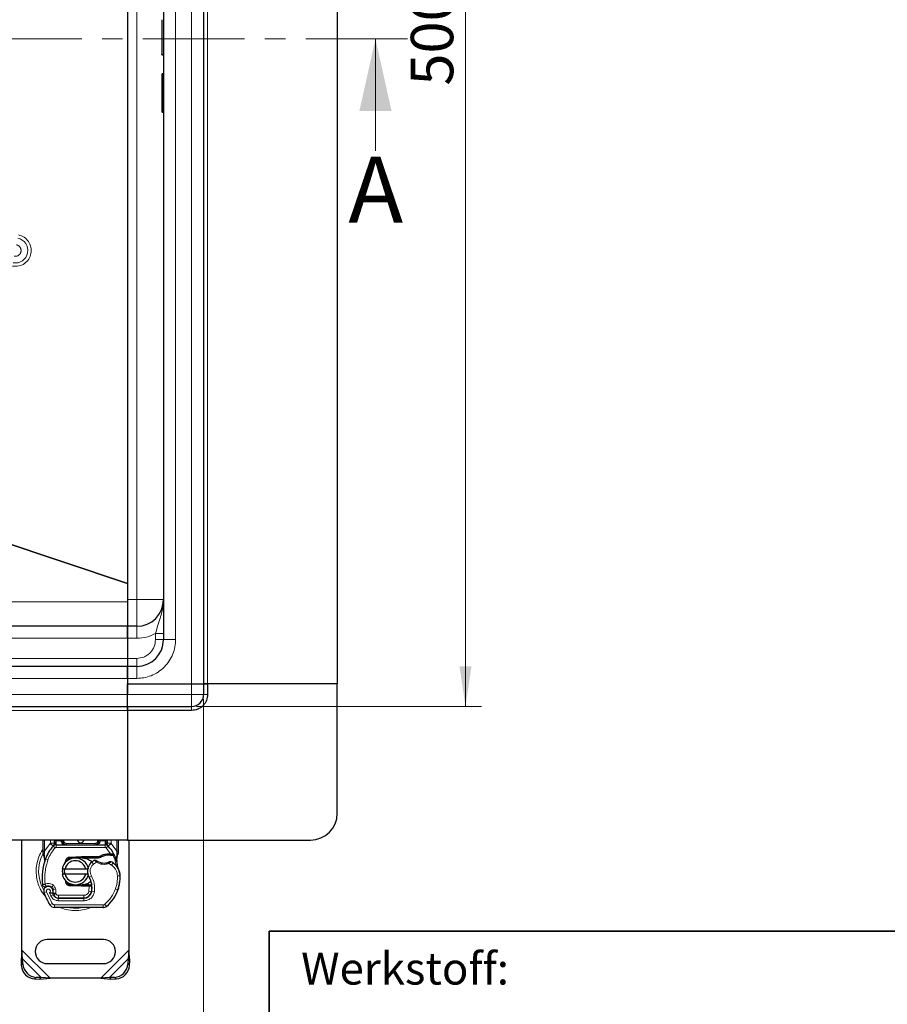
# Model space of a CAD drawing. Units: millimetres. Extents: x 0 to 420, y 0 to 297.
# Drawn here: x 212 to 267, y 72 to 133 of the extents above; entities that cross this region are included whole.
import ezdxf

# ---------------------------------------------------------------- set-up
doc = ezdxf.new("R2010")
doc.units = ezdxf.units.MM
doc.linetypes.add('CENTER', pattern=[10.16, 6.35, -1.27, 1.27, -1.27])
doc.styles.add('SLDTEXTSTYLE0', font='TXT', dxfattribs={"width": 0.605})
doc.dimstyles.new('SLDDIMSTYLE0', dxfattribs={"dimtxt": 2.568319, "dimasz": 2.5, "dimexe": 0, "dimexo": 0.0625, "dimgap": 0.64208, "dimtad": 1, "dimlfac": 6, "dimrnd": 1e-09, "dimzin": 12, "dimdsep": 46, "dimtxsty": 'SLDTEXTSTYLE0', "dimsah": 1, "dimcen": 0.09, "dimadec": 0, "dimazin": 3, "dimtfac": 1, "dimtdec": 3, "dimtofl": 0, "dimtmove": 0, "dimatfit": 3, "dimfxl": 1, "dimfrac": 2, "dimtolj": 1, "dimtzin": 12, "dimarcsym": 0})

# ---------------------------------------------------------------- blocks, each defined once
blk = doc.blocks.new('_D')
at = {"color": 7, "linetype": 'Continuous', "lineweight": 0}
for p, q in [((223.467, 173.845), (241.25, 173.845)), ((240.25, 90.512), (240.25, 173.845)), ((223.467, 90.512), (241.25, 90.512))]:
    blk.add_line(p, q, dxfattribs=at)
at = {"color": 7, "linetype": 'Continuous', "lineweight": 18}
for points in [[(240.25, 173.845), (239.875, 171.345), (240.625, 171.345)], [(240.25, 90.512), (240.625, 93.012), (239.875, 93.012)]]:
    blk.add_solid(points, dxfattribs=at)
at = {"color": 7, "linetype": 'Continuous', "lineweight": 18, "insert": (236.84, 129.238), "char_height": 2.6458, "attachment_point": 1, "rotation": 90, "style": 'SLDTEXTSTYLE0'}
blk.add_mtext('500', dxfattribs=at)
blk = doc.blocks.new('_D_3')
at = {"color": 7, "linetype": 'Continuous', "lineweight": 0}
for p, q in [((52.25, 90.962), (52.25, 64.222)), ((223.917, 90.962), (223.917, 64.222)), ((52.25, 65.222), (223.917, 65.222))]:
    blk.add_line(p, q, dxfattribs=at)
at = {"color": 7, "linetype": 'Continuous', "lineweight": 18}
for points in [[(52.25, 65.222), (54.75, 64.847), (54.75, 65.597)], [(223.917, 65.222), (221.417, 65.597), (221.417, 64.847)]]:
    blk.add_solid(points, dxfattribs=at)
at = {"color": 7, "linetype": 'Continuous', "lineweight": 18, "insert": (134.164, 68.632), "char_height": 2.6458, "attachment_point": 1, "style": 'SLDTEXTSTYLE0'}
blk.add_mtext('1030', dxfattribs=at)

msp = doc.modelspace()

# ---------------------------------------------------------------- linework, layer by layer
at = {"color": 8, "linetype": 'Continuous', "lineweight": 18}
for p, q in [((223.1668, 172.4282), (223.1668, 91.9282)), ((224.1668, 91.9282), (224.1668, 172.4282)), ((222.1668, 169.6782), (222.1668, 94.6782)), ((219.7502, 167.1782), (219.7502, 97.1782)), ((221.3418, 129.9805), (221.3418, 127.5831)), ((147.8846, 122.0346), (219.1668, 98.1564)), ((219.1668, 98.2), (147.9506, 122.056)), ((219.167, 97.1782), (219.7502, 97.1782)), ((219.7502, 97.1782), (221.4168, 97.1782)), ((219.7502, 97.1782), (219.7502, 95.5115)), ((219.1668, 97.0329), (138.0835, 97.0329)), ((219.167, 97.0248), (219.1668, 97.0329)), ((219.7502, 94.7615), (219.7502, 95.5115)), ((138.0835, 94.7615), (219.1668, 94.7615)), ((219.7502, 94.7615), (219.1668, 94.7615)), ((220.9168, 94.6782), (220.9168, 95.0618)), ((220.9168, 94.6782), (221.4168, 94.6782)), ((222.1668, 94.6782), (221.4168, 94.6782)), ((219.1668, 93.5115), (138.0835, 93.5115)), ((219.1668, 93.5115), (219.7502, 93.5115)), ((219.7502, 93.5115), (219.7502, 93.0115)), ((219.7502, 92.2615), (219.7502, 93.0115)), ((138.0835, 92.2615), (219.1668, 92.2615)), ((219.7502, 92.2615), (219.1668, 92.2615)), ((223.1668, 91.2615), (223.1668, 91.9282)), ((219.1668, 91.2615), (138.0835, 91.2615)), ((219.1668, 91.2615), (223.1668, 91.2615)), ((223.1668, 90.5115), (223.1668, 91.2615)), ((223.1668, 91.2615), (223.9168, 91.2615)), ((223.9168, 91.2615), (224.1668, 91.2615)), ((223.1668, 90.2615), (223.1668, 90.5115)), ((219.1668, 90.2615), (138.0835, 90.2615)), ((214.0002, 81.4891), (214.0002, 82.1782)), ((214.0002, 81.4891), (214.3465, 81.9662)), ((214.3465, 81.9662), (214.3587, 81.979)), ((214.3465, 81.9662), (214.5307, 81.7972)), ((214.3587, 81.979), (214.3587, 82.1782)), ((214.6536, 81.6845), (214.5307, 81.7972)), ((214.6921, 82.1782), (214.6921, 82.1276)), ((214.6921, 82.1276), (214.715, 82.1282)), ((214.715, 81.8782), (214.715, 82.1282)), ((214.715, 82.1282), (215.0254, 82.1282)), ((214.715, 81.8782), (214.715, 81.7115)), ((214.715, 81.7115), (217.7854, 81.7115)), ((215.0254, 82.1282), (215.0254, 82.1782)), ((215.1087, 82.1282), (215.1921, 82.1282)), ((215.1921, 82.1782), (215.1921, 82.1282)), ((215.3587, 81.9615), (215.3587, 81.8782)), ((215.3587, 81.9615), (217.1416, 81.9615)), ((217.1416, 81.8782), (217.1416, 81.9615)), ((217.3083, 82.1282), (217.3083, 82.1782)), ((217.3083, 82.1282), (217.3916, 82.1282)), ((217.475, 82.1782), (217.475, 82.1282)), ((217.475, 82.1282), (217.7854, 82.1282)), ((217.7854, 82.1282), (217.7854, 81.8782)), ((217.7854, 82.1282), (217.8083, 82.1276)), ((217.7854, 81.7115), (217.7854, 81.8782)), ((217.8083, 82.1276), (217.8083, 82.1782)), ((217.9696, 81.7972), (217.8468, 81.6845)), ((217.9696, 81.7972), (218.1538, 81.9662)), ((218.1416, 82.1782), (218.1416, 81.979)), ((218.1416, 81.979), (218.1538, 81.9662)), ((218.1538, 81.9662), (218.5002, 81.4891)), ((218.5002, 82.1782), (218.5002, 81.4891)), ((213.9356, 81.3738), (213.921, 81.3484)), ((213.9833, 81.3365), (213.9813, 81.2979)), ((213.9832, 81.2611), (213.9813, 81.2979)), ((213.9832, 81.2611), (214.0009, 81.0151)), ((213.9833, 81.3365), (214.0002, 81.4891)), ((215.5675, 81.1149), (215.5708, 81.0316)), ((216.2998, 81.0608), (216.2965, 81.1441)), ((216.3335, 81.1448), (216.3335, 81.0615)), ((218.1158, 81.3216), (217.8468, 81.6845)), ((217.9707, 81.2383), (217.9684, 81.3216)), ((218.1158, 81.3216), (218.1134, 81.2383)), ((218.1677, 81.3194), (218.1636, 81.2363)), ((218.4833, 81.0516), (218.5138, 81.3038)), ((218.5002, 81.4891), (218.514, 81.3649)), ((218.514, 81.3649), (218.5138, 81.3038)), ((214.0503, 80.9976), (214.0009, 81.0151)), ((214.2074, 80.9421), (214.0503, 80.9976)), ((217.0439, 80.6767), (216.9348, 80.8027)), ((217.2335, 80.792), (217.0439, 80.6767)), ((218.1792, 80.6091), (218.0037, 80.7103)), ((218.2732, 80.7467), (218.1792, 80.6091)), ((216.9208, 79.9433), (216.7766, 79.8598)), ((218.709, 79.9439), (218.5423, 79.9401)), ((218.7088, 79.949), (218.7104, 79.9491)), ((214.548, 79.3624), (214.4441, 79.2322)), ((215.5708, 79.408), (215.5675, 79.3248)), ((216.2965, 79.2956), (216.2998, 79.3788)), ((216.3335, 79.3782), (216.3335, 79.2948)), ((216.761, 79.2948), (216.761, 79.3782)), ((216.7626, 78.9931), (216.7724, 79.2948)), ((216.7724, 79.2948), (216.7669, 79.3782)), ((214.1171, 78.9542), (213.96, 78.8987)), ((214.1171, 78.9542), (214.4671, 78.223)), ((214.3011, 78.8898), (214.3847, 78.6933)), ((214.3847, 78.6933), (214.5361, 78.763)), ((214.4979, 79.1554), (214.6558, 79.2089)), ((214.5236, 79.0795), (214.6815, 79.133)), ((214.557, 78.7577), (214.7089, 78.8263)), ((214.6815, 79.133), (214.6558, 79.2089)), ((214.7089, 78.8263), (214.6928, 78.862)), ((214.8608, 78.7282), (216.4502, 78.7282)), ((214.8608, 78.7282), (214.8608, 78.5615)), ((216.4502, 78.5615), (216.4502, 78.7282)), ((216.7626, 78.9931), (216.927, 78.9658)), ((216.8258, 78.7282), (216.8153, 78.7282)), ((217.1013, 78.9389), (216.937, 78.967)), ((216.9559, 79.2115), (216.9444, 79.2115)), ((218.4176, 79.1321), (218.5753, 79.0782)), ((218.6036, 79.1528), (218.5999, 79.1539)), ((214.3253, 78.1355), (214.4671, 78.223)), ((214.6081, 78.1439), (214.6072, 77.9773)), ((214.6081, 78.1439), (217.6455, 78.1284)), ((214.8514, 78.3927), (214.8523, 78.5594)), ((214.8514, 78.3927), (216.4408, 78.3846)), ((216.4416, 78.5512), (216.4408, 78.3846)), ((217.6447, 77.9618), (217.6455, 78.1284)), ((217.753, 78.167), (217.8596, 78.0388)), ((214.3354, 73.5532), (212.5835, 75.305)), ((219.2502, 75.305), (217.4983, 73.5532)), ((212.5431, 74.3461), (212.6427, 74.4457)), ((213.7937, 73.5967), (212.6271, 74.7634)), ((219.2066, 74.7634), (218.0399, 73.5967)), ((219.191, 74.4457), (219.2906, 74.3461)), ((213.476, 73.6123), (213.3764, 73.5127)), ((218.4573, 73.5127), (218.3577, 73.6123))]:
    msp.add_line(p, q, dxfattribs=at)
at = {"color": 7, "linetype": 'Continuous', "lineweight": 25}
for p, q in [((223.9168, 172.4282), (223.9168, 91.9282)), ((232.2502, 172.4282), (232.2502, 91.9282)), ((221.4168, 169.6782), (221.4168, 94.6782)), ((219.1668, 166.1563), (219.1668, 98.2)), ((219.1668, 166.1563), (219.1668, 98.2)), ((221.4168, 131.1478), (221.3418, 131.1478)), ((221.4168, 131.1401), (221.3418, 131.1401)), ((221.3168, 129.9555), (221.3168, 127.6081)), ((221.4168, 129.9805), (221.3418, 129.9805)), ((221.3418, 127.5831), (221.4168, 127.5831)), ((219.1668, 98.1564), (219.1668, 97.0329)), ((219.1668, 98.1564), (219.1668, 98.1563)), ((219.1668, 95.5115), (138.0835, 95.5115)), ((219.7502, 95.5115), (219.1668, 95.5115)), ((219.1668, 95.5115), (219.1668, 94.7615)), ((219.1668, 94.7615), (219.1668, 95.5115)), ((219.1668, 94.7615), (219.1668, 93.5115)), ((219.1668, 94.7615), (219.1668, 93.5115)), ((219.1668, 93.5115), (219.1668, 93.0115)), ((219.1668, 93.5115), (219.1668, 93.0115)), ((219.1668, 93.0115), (138.0835, 93.0115)), ((219.1668, 93.0115), (219.1668, 92.2615)), ((219.7502, 93.0115), (219.1668, 93.0115)), ((219.1668, 92.2615), (219.1668, 93.0115)), ((219.1668, 92.2615), (219.1668, 91.9282)), ((219.1668, 92.2615), (219.1668, 91.2615)), ((219.1668, 91.9282), (223.1668, 91.9282)), ((219.1668, 91.2615), (219.1668, 91.9282)), ((219.1668, 91.9282), (223.1668, 91.9282)), ((223.1668, 91.9282), (223.9168, 91.9282)), ((223.1668, 91.9282), (223.9168, 91.9282)), ((223.9168, 91.9282), (223.9168, 91.2615)), ((223.9168, 91.9282), (224.1668, 91.9282)), ((224.1668, 91.9282), (223.9168, 91.9282)), ((232.2502, 91.9282), (224.1668, 91.9282)), ((224.1668, 91.9282), (224.1668, 91.2615)), ((232.2502, 91.9282), (224.1668, 91.9282)), ((232.2502, 83.8448), (232.2502, 91.9282)), ((219.1668, 90.5115), (219.1668, 91.2615)), ((219.1668, 90.5115), (219.1668, 91.2615)), ((138.0835, 90.5115), (219.1668, 90.5115)), ((219.1668, 90.5115), (223.1668, 90.5115)), ((219.1668, 90.2615), (219.1668, 90.5115)), ((219.1668, 90.5115), (219.1668, 90.2615)), ((219.1668, 90.2615), (219.1668, 82.1782)), ((223.1668, 90.2615), (219.1668, 90.2615)), ((219.1668, 90.2615), (219.1668, 82.1782)), ((219.1668, 82.1782), (138.0835, 82.1782)), ((212.5835, 75.305), (212.5835, 82.1782)), ((213.9168, 81.4891), (213.9168, 82.1782)), ((214.5368, 81.8036), (214.5409, 81.8077)), ((214.6087, 82.1782), (214.6087, 82.1276)), ((214.715, 81.8782), (217.7854, 81.8782)), ((215.1087, 82.1282), (215.1087, 82.1782)), ((217.3916, 82.1782), (217.3916, 82.1282)), ((217.8916, 82.1276), (217.8916, 82.1782)), ((217.9595, 81.8077), (217.9635, 81.8036)), ((218.5835, 82.1782), (218.5835, 81.4891)), ((219.1668, 82.1782), (230.5835, 82.1782)), ((219.2502, 82.1782), (219.2502, 75.305)), ((213.9168, 81.3282), (213.9168, 81.4891)), ((213.9168, 81.3282), (213.9204, 81.2763)), ((213.9204, 81.2763), (213.9301, 81.2273)), ((213.9208, 81.2789), (213.9291, 81.2314)), ((213.9301, 81.2273), (213.9837, 80.9718)), ((215.5675, 81.1149), (216.2965, 81.1441)), ((216.2965, 81.1441), (216.3335, 81.1448)), ((216.3335, 81.1448), (217.4027, 81.1448)), ((217.3447, 81.0615), (217.4027, 81.1448)), ((217.3447, 81.0615), (217.4986, 81.1058)), ((217.4986, 81.1058), (217.4027, 81.1448)), ((217.9684, 81.3216), (218.1158, 81.3216)), ((218.1134, 81.2383), (218.1636, 81.2363)), ((218.1158, 81.3216), (218.1677, 81.3194)), ((218.3217, 81.2938), (218.2759, 81.2283)), ((218.5835, 81.3579), (218.5722, 81.2717)), ((218.5835, 81.4891), (218.5835, 81.3579)), ((214.0009, 81.0151), (213.9959, 80.8396)), ((213.9982, 80.8389), (213.9959, 80.8396)), ((215.2654, 80.726), (215.3295, 80.8335)), ((215.7664, 81.0395), (215.5708, 81.0316)), ((216.2998, 81.0608), (216.0013, 81.0489)), ((216.3335, 81.0615), (217.3447, 81.0615)), ((218.4833, 81.0516), (218.5015, 80.8329)), ((218.4983, 80.8451), (218.5013, 80.8337)), ((218.5014, 80.8766), (218.5012, 81.0068)), ((215.1003, 80.3865), (215.2713, 80.3865)), ((215.2713, 80.0532), (215.1003, 80.0532)), ((215.2713, 80.3865), (216.5623, 80.3865)), ((216.5623, 80.0532), (215.2713, 80.0532)), ((216.5623, 80.3865), (216.7333, 80.3865)), ((216.7333, 80.0532), (216.5623, 80.0532)), ((216.2965, 79.2956), (215.5675, 79.3248)), ((215.5708, 79.408), (215.7664, 79.4002)), ((216.0013, 79.3908), (216.2998, 79.3788)), ((216.3335, 79.2948), (216.2965, 79.2956)), ((216.761, 79.3782), (216.3335, 79.3782)), ((216.761, 79.2948), (216.3335, 79.2948)), ((216.7669, 79.3782), (216.761, 79.3782)), ((216.7724, 79.2948), (216.761, 79.2948)), ((216.9397, 79.2954), (216.8465, 79.3782)), ((216.8465, 79.3782), (216.943, 79.3782)), ((214.5236, 79.0795), (214.4979, 79.1554)), ((214.557, 78.7577), (214.5229, 78.8333)), ((218.6036, 79.1528), (218.5681, 79.0574)), ((214.8523, 78.5594), (216.4416, 78.5512)), ((216.4502, 78.5615), (214.8608, 78.5615)), ((216.545, 78.5615), (216.4502, 78.5615)), ((217.6447, 77.9618), (214.6072, 77.9773)), ((217.6668, 75.9698), (214.1668, 75.9698)), ((212.5835, 75.305), (212.5275, 74.6638)), ((212.6271, 74.7634), (212.5835, 75.305)), ((219.2502, 75.305), (219.2066, 74.7634)), ((219.3062, 74.6638), (219.2502, 75.305)), ((212.6271, 74.7634), (212.5275, 74.6638)), ((212.5275, 74.6638), (212.5431, 74.3461)), ((212.6427, 74.4457), (212.6271, 74.7634)), ((214.1668, 74.4698), (217.6668, 74.4698)), ((219.2066, 74.7634), (219.191, 74.4457)), ((219.3062, 74.6638), (219.2066, 74.7634)), ((219.2906, 74.3461), (219.3062, 74.6638)), ((213.3764, 73.5127), (213.6941, 73.4971)), ((213.7937, 73.5967), (213.476, 73.6123)), ((213.6941, 73.4971), (213.7937, 73.5967)), ((213.6941, 73.4971), (214.3354, 73.5532)), ((214.3354, 73.5532), (213.7937, 73.5967)), ((217.4983, 73.5532), (214.3354, 73.5532)), ((218.0399, 73.5967), (217.4983, 73.5532)), ((217.4983, 73.5532), (218.1396, 73.4971)), ((218.3577, 73.6123), (218.0399, 73.5967)), ((218.0399, 73.5967), (218.1396, 73.4971)), ((218.1396, 73.4971), (218.4573, 73.5127))]:
    msp.add_line(p, q, dxfattribs=at)
at = {"color": 7, "linetype": 'CENTER', "lineweight": 18}
msp.add_line((236.6349, 132.1652), (39.0937, 132.1652), dxfattribs=at)
at = {"color": 7, "linetype": 'Continuous', "lineweight": 18}
msp.add_line((234.6349, 125.1652), (234.6349, 132.1652), dxfattribs=at)
at = {"color": 7, "linetype": 'Continuous', "lineweight": 35}
for q in [(228, 10), (410, 76.5)]:
    msp.add_line((228, 76.5), q, dxfattribs=at)
at = {"color": 7, "linetype": 'Continuous', "lineweight": 25, "flags": 128}
msp.add_lwpolyline([(216.7766, 79.8598), (216.7216, 79.977), (216.7175, 79.9886)], dxfattribs=at)
at = {"color": 7, "linetype": 'Continuous', "lineweight": 25}
for centre, radius, start, end in [((221.3418, 129.9555), 0.025, 90, 180), ((221.3418, 127.6081), 0.025, 180, 270), ((219.7502, 97.1782), 1.6667, 270, 0), ((219.7502, 94.6782), 1.6667, 270, 0), ((223.1668, 91.2615), 0.75, 270, 0), ((230.5835, 83.8448), 1.6667, 270, 0), ((216.2502, 80.2198), 2.3333, 137.468146, 160.528995), ((214.715, 81.6282), 0.25, 90, 137.468146), ((215.3587, 82.1282), 0.25, 201.280819, 233.854605), ((216.2502, 82.2198), 0.2083, 191.536959, 348.463041), ((217.7854, 81.6282), 0.25, 42.531854, 90), ((216.2502, 80.2198), 2.3333, 27.404614, 42.531854), ((217.999, 80.2304), 1.0083, 91.608611, 119.753211), ((218.0411, 78.731), 2.5083, 88.348676, 91.608611), ((216.2502, 80.2198), 2.3333, 15.233118, 27.404614), ((217.5073, 79.7754), 3.6667, 160.528995, 185.82991), ((215.9168, 80.2198), 0.8333, 11.536959, 168.463041), ((215.9168, 80.2198), 0.6667, 14.477512, 165.522488), ((215.5775, 80.8651), 0.1667, 92.292443, 173.953223), ((216.3335, 80.2198), 0.8417, 90, 92.292443), ((217.4256, 80.2356), 0.75, 130.876551, 161.972491), ((217.4802, 80.1726), 0.8333, 115.976067, 130.876551), ((217.7072, 81.5865), 0.8417, 239.197194, 288.699754), ((217.4272, 79.5081), 1.5, 55.666265, 61.386957), ((217.7092, 79.9209), 1, 1.315727, 55.666265), ((216.2502, 80.2198), 2.3333, 7.172778, 15.233118), ((215.9168, 80.2198), 0.8333, 191.536959, 348.463041), ((215.9168, 80.2198), 0.6667, 194.477512, 345.522488), ((217.4256, 80.2356), 0.75, 168.313017, 194.382683), ((215.6228, 79.1916), 1.3333, 350.301544, 30.074294), ((216.2096, 79.8865), 2.5, 341.135988, 1.315727), ((216.2113, 79.8789), 2.5, 343.116259, 1.608611), ((217.7107, 79.921), 1, 1.608611, 25.790229), ((214.235, 78.9959), 0.2917, 332.273526, 199.454179), ((214.2413, 78.9782), 0.325, 51.398791, 116.051743), ((215.5775, 79.5746), 0.1667, 186.046778, 267.707557), ((216.3335, 80.2198), 0.8417, 267.707557, 270), ((215.628, 79.181), 1.3167, 350.594428, 4.984532), ((217.7002, 80.2198), 3.9667, 199.454179, 211.700174), ((214.3401, 79.1019), 0.1667, 18.730206, 51.398791), ((217.7002, 80.2198), 3.4833, 202.975359, 204.723179), ((214.2252, 78.9783), 0.3152, 340.068623, 18.730206), ((214.854, 78.9094), 0.35, 204.723179, 269.707116), ((214.8608, 78.8948), 0.3333, 204.291063, 270), ((216.4442, 79.0512), 0.5, 269.707116, 350.301544), ((216.4502, 79.0448), 0.4833, 270, 350.594428), ((216.3673, 79.8326), 2.3333, 309.75692, 341.135988), ((214.6089, 78.3106), 0.3333, 211.700174, 269.707116), ((217.6464, 78.2951), 0.3333, 269.707116, 309.75692), ((214.1668, 75.2198), 0.75, 90, 270), ((217.6668, 75.2198), 0.75, 270, 90), ((213.4335, 74.4032), 0.8923, 183.671152, 266.328848), ((213.5332, 74.5028), 0.8923, 183.671152, 266.328848), ((218.3005, 74.5028), 0.8923, 273.671152, 356.328848), ((218.4001, 74.4032), 0.8923, 273.671152, 356.328848)]:
    msp.add_arc(centre, radius, start, end, dxfattribs=at)
at = {"color": 8, "linetype": 'Continuous', "lineweight": 18}
for centre, radius, start, end in [((212.1773, 118.9527), 0.7777, 259.370677, 79.330344), ((215.9168, 80.2198), 2.2928, 151.826174, 210.808146), ((217.6464, 78.2951), 0.1667, 269.707116, 309.75692), ((215.9168, 80.2198), 2.2928, 258.517405, 280.896826)]:
    msp.add_arc(centre, radius, start, end, dxfattribs=at)
at = {"color": 7, "linetype": 'Continuous', "lineweight": 25}
for points, knots in [([(221.3168, 133.3518), (221.3168, 133.3413), (221.3168, 133.3196), (221.3168, 133.1348), (221.3168, 132.8558), (221.3168, 132.5105), (221.3168, 132.132), (221.3168, 131.7524), (221.3168, 131.4112), (221.3168, 131.2573), (221.3168, 131.1825)], [0, 0, 0, 0, 0.121666, 0.25, 0.378334, 0.5, 0.621666, 0.75, 0.878334, 1, 1, 1, 1]), ([(221.3418, 131.1478), (221.3401, 131.148), (221.3365, 131.1483), (221.3313, 131.1508), (221.3265, 131.1547), (221.322, 131.1607), (221.3178, 131.1701), (221.3172, 131.1779), (221.3168, 131.1825)], [0, 0, 0, 0, 0.1081236, 0.2246337, 0.3534038, 0.4973208, 0.7039436, 1, 1, 1, 1]), ([(221.3418, 131.1401), (221.3401, 131.1402), (221.3365, 131.1406), (221.3314, 131.143), (221.3266, 131.1469), (221.322, 131.1528), (221.3178, 131.1621), (221.3172, 131.1699), (221.3168, 131.1745)], [0, 0, 0, 0, 0.1084031, 0.2250635, 0.3537711, 0.4973648, 0.7040548, 1, 1, 1, 1]), ([(219.1668, 97.0329), (219.1668, 96.9294), (219.1668, 96.8283), (219.1668, 96.6801), (219.1668, 96.6313), (219.1668, 96.5348), (219.1668, 96.4871), (219.1668, 96.3483), (219.1668, 96.2609), (219.1668, 96.0963), (219.1668, 96.0187), (219.1668, 95.8801), (219.1668, 95.8181), (219.1668, 95.7363), (219.1668, 95.7108), (219.1668, 95.6646), (219.1668, 95.6438), (219.1668, 95.588), (219.1668, 95.5596), (219.1668, 95.5212), (219.1668, 95.5115), (219.1668, 95.5115)], [0, 0, 0, 0, 0.125, 0.125, 0.1875, 0.1875, 0.25, 0.25, 0.375, 0.375, 0.5, 0.5, 0.625, 0.625, 0.6875, 0.6875, 0.75, 0.75, 0.875, 0.875, 1, 1, 1, 1]), ([(224.1668, 91.2615), (224.1535, 91.1357), (224.1329, 90.9422), (224.0082, 90.7094), (223.8792, 90.5492), (223.719, 90.4201), (223.4862, 90.2954), (223.2926, 90.2749), (223.1668, 90.2615)], [0, 0, 0, 0, 0.2394568, 0.3683607, 0.5, 0.6316393, 0.7605432, 1, 1, 1, 1]), ([(214.5368, 81.8036), (214.5726, 81.8351), (214.6241, 81.8805), (214.6712, 81.9421), (214.6864, 81.9824), (214.6886, 82.0048), (214.6896, 82.016)], [0, 0, 0, 0, 0.5432892, 0.7812437, 0.8906704, 1, 1, 1, 1]), ([(214.5368, 81.8036), (214.553, 81.8227), (214.5773, 81.8514), (214.6034, 81.9138), (214.6071, 81.9586), (214.6087, 81.979)], [0, 0, 0, 0, 0.5198855, 0.7820128, 1, 1, 1, 1]), ([(214.6087, 81.979), (214.6087, 82.0028), (214.6087, 82.0503), (214.6087, 82.1019), (214.6087, 82.1276)], [0, 0, 0, 0, 0.50000518, 1, 1, 1, 1]), ([(215.0254, 82.1282), (215.0266, 82.1124), (215.0291, 82.0798), (215.0486, 82.0326), (215.0799, 81.9879), (215.1405, 81.9334), (215.2357, 81.8878), (215.3175, 81.8814), (215.3587, 81.8782)], [0, 0, 0, 0, 0.0888851, 0.1840891, 0.2942826, 0.4225391, 0.7088702, 1, 1, 1, 1]), ([(215.1087, 82.1282), (215.1096, 82.1124), (215.1114, 82.0798), (215.1261, 82.0326), (215.1496, 81.9879), (215.1951, 81.9334), (215.2665, 81.8878), (215.3278, 81.8814), (215.3587, 81.8782)], [0, 0, 0, 0, 0.0888886, 0.1840893, 0.294292, 0.4225392, 0.7088703, 1, 1, 1, 1]), ([(217.1416, 81.8782), (217.1726, 81.8814), (217.2339, 81.8878), (217.3053, 81.9334), (217.3508, 81.9879), (217.3742, 82.0326), (217.3889, 82.0798), (217.3907, 82.1124), (217.3916, 82.1282)], [0, 0, 0, 0, 0.2911298, 0.57746092, 0.70571739, 0.81591091, 0.91111494, 1, 1, 1, 1]), ([(217.8107, 82.016), (217.8118, 82.0048), (217.8139, 81.9824), (217.8291, 81.9421), (217.8762, 81.8805), (217.9277, 81.8351), (217.9635, 81.8036)], [0, 0, 0, 0, 0.1093195, 0.2187549, 0.4567095, 1, 1, 1, 1]), ([(217.8916, 82.1276), (217.8916, 82.1019), (217.8916, 82.0503), (217.8916, 82.0028), (217.8916, 81.979)], [0, 0, 0, 0, 0.4999948, 1, 1, 1, 1]), ([(217.9635, 81.8036), (217.9474, 81.8227), (217.9231, 81.8514), (217.897, 81.9138), (217.8933, 81.9586), (217.8916, 81.979)], [0, 0, 0, 0, 0.5198881, 0.7820105, 1, 1, 1, 1]), ([(218.1636, 81.2363), (218.1785, 81.2355), (218.2076, 81.234), (218.2395, 81.2315), (218.2586, 81.2299), (218.2685, 81.229), (218.2747, 81.2284), (218.2755, 81.2284), (218.2759, 81.2283)], [0, 0, 0, 0, 0.2912598, 0.5654459, 0.6879243, 0.8028337, 0.9033298, 1, 1, 1, 1]), ([(218.1677, 81.3194), (218.1903, 81.3174), (218.2334, 81.3137), (218.2829, 81.3045), (218.3154, 81.2959), (218.3197, 81.2945), (218.3217, 81.2938)], [0, 0, 0, 0, 0.29495325, 0.56260644, 0.79610027, 1, 1, 1, 1]), ([(218.5012, 81.0068), (218.5121, 81.0475), (218.534, 81.1291), (218.5594, 81.2241), (218.5722, 81.2717)], [0, 0, 0, 0, 0.4989143, 1, 1, 1, 1]), ([(213.9837, 80.9718), (213.9897, 80.9362), (213.9964, 80.8963), (213.9965, 80.8646), (213.9965, 80.8613)], [0, 0, 0, 0, 0.8961261, 1, 1, 1, 1]), ([(216.3335, 81.0615), (216.4414, 81.0472), (216.6572, 81.0187), (216.8711, 80.9027), (216.9338, 80.8073), (216.9364, 80.8034)], [0, 0, 0, 0, 0.489653, 0.979306, 1, 1, 1, 1]), ([(217.2017, 80.9135), (217.202, 80.9133), (217.2026, 80.9128), (217.2074, 80.9092), (217.2147, 80.9039), (217.2275, 80.8948), (217.248, 80.8808), (217.2668, 80.8693), (217.2762, 80.8635)], [0, 0, 0, 0, 0.13150251, 0.26198675, 0.38814904, 0.51596954, 0.75966272, 1, 1, 1, 1]), ([(218.0697, 80.8269), (218.0693, 80.8267), (218.0685, 80.8263), (218.0619, 80.8232), (218.0521, 80.8187), (218.0356, 80.8115), (218.0102, 80.801), (217.9881, 80.7931), (217.977, 80.7892)], [0, 0, 0, 0, 0.1316821, 0.2619678, 0.3866762, 0.5147457, 0.7577354, 1, 1, 1, 1]), ([(218.6111, 80.3561), (218.6084, 80.362), (218.6024, 80.3747), (218.5926, 80.3989), (218.5831, 80.4262), (218.5747, 80.4573), (218.5686, 80.4872), (218.5663, 80.5035), (218.5652, 80.5112)], [0, 0, 0, 0, 0.1053751, 0.2239328, 0.4709015, 0.7361236, 0.8746205, 1, 1, 1, 1]), ([(215.1699, 80.0532), (215.1441, 80.1233), (215.1036, 80.2335), (215.1307, 80.3458), (215.1405, 80.3865)], [0, 0, 0, 0, 0.6373376, 1, 1, 1, 1]), ([(215.2593, 80.3865), (215.2432, 80.3353), (215.2083, 80.2248), (215.2407, 80.1131), (215.258, 80.0532)], [0, 0, 0, 0, 0.4634551, 1, 1, 1, 1]), ([(213.9248, 79.2869), (213.9162, 79.2941), (213.8997, 79.3078), (213.8886, 79.3255), (213.8833, 79.3339)], [0, 0, 0, 0, 0.5253166, 1, 1, 1, 1]), ([(215.4151, 79.5398), (215.4179, 79.5284), (215.4238, 79.5047), (215.4381, 79.4836), (215.4456, 79.4727)], [0, 0, 0, 0, 0.48220807, 1, 1, 1, 1]), ([(216.8691, 79.5849), (216.8007, 79.5306), (216.6449, 79.4068), (216.4455, 79.3885), (216.3335, 79.3782)], [0, 0, 0, 0, 0.4387867, 1, 1, 1, 1]), ([(216.7669, 79.3782), (216.7775, 79.3782), (216.7987, 79.3782), (216.8249, 79.3782), (216.843, 79.3782), (216.8454, 79.3782), (216.8465, 79.3782)], [0, 0, 0, 0, 0.2543788, 0.5057555, 0.7538042, 1, 1, 1, 1]), ([(216.9397, 79.2954), (216.9373, 79.2954), (216.9335, 79.2954), (216.9116, 79.2953), (216.8842, 79.2951), (216.8476, 79.295), (216.8064, 79.2949), (216.7839, 79.2949), (216.7724, 79.2948)], [0, 0, 0, 0, 0.2512887, 0.3786799, 0.5068557, 0.7419028, 0.8681972, 1, 1, 1, 1]), ([(214.4932, 78.8602), (214.4924, 78.8602), (214.4908, 78.8603), (214.4782, 78.8608), (214.4587, 78.862), (214.4244, 78.8649), (214.3703, 78.8709), (214.3242, 78.8835), (214.3011, 78.8898)], [0, 0, 0, 0, 0.1231397, 0.2444406, 0.375002, 0.4996462, 0.7493232, 1, 1, 1, 1])]:
    msp.add_open_spline(points, degree=3, knots=knots, dxfattribs=at)
at = {"color": 8, "linetype": 'Continuous', "lineweight": 18}
for points, knots in [([(212.3631, 119.9212), (212.6198, 119.8729), (212.8469, 119.7245), (213.1416, 119.2929), (213.1973, 119.0273), (213.1007, 118.5136), (212.9524, 118.2864), (212.521, 117.9915), (212.2556, 117.9358), (211.9988, 117.9841)], [0, 0, 0, 0, 0.25, 0.25, 0.5, 0.5, 0.75, 0.75, 1, 1, 1, 1]), ([(212.2376, 119.3084), (212.2453, 119.3068), (212.2608, 119.3036), (212.2835, 119.2968), (212.3058, 119.2887), (212.3274, 119.2792), (212.3485, 119.2682), (212.3687, 119.2559), (212.3881, 119.2423), (212.4066, 119.2275), (212.424, 119.2114), (212.4404, 119.1943), (212.4556, 119.1761), (212.4722, 119.1535), (212.4892, 119.1256), (212.5053, 119.0923), (212.5178, 119.0575), (212.5263, 119.0224), (212.5314, 118.9876), (212.5337, 118.9422), (212.5283, 118.8854), (212.5126, 118.8305), (212.494, 118.789), (212.4706, 118.7478), (212.4331, 118.6996), (212.3856, 118.6597), (212.3435, 118.634), (212.2991, 118.6126), (212.2417, 118.5955), (212.183, 118.5896), (212.1418, 118.5915), (212.1193, 118.5943), (212.108, 118.5963), (212.1038, 118.597)], [0, 0, 0, 0, 0.0208446, 0.0416891, 0.0625337, 0.0833783, 0.1042228, 0.1250674, 0.1459119, 0.1667565, 0.1876011, 0.2084456, 0.2292902, 0.2501348, 0.2826672, 0.3152031, 0.3477032, 0.3801998, 0.4103742, 0.4402594, 0.5001745, 0.5601673, 0.590033, 0.6201493, 0.6851346, 0.7500413, 0.7827582, 0.8151116, 0.8800182, 0.939991, 0.9698616, 0.9887748, 1, 1, 1, 1]), ([(220.9168, 95.0618), (220.9582, 95.2159), (221.0468, 95.5461), (221.1774, 95.921), (221.2708, 96.2264), (221.3297, 96.4477), (221.3764, 96.6766), (221.41, 96.9214), (221.4145, 97.0891), (221.4168, 97.1782)], [0, 0, 0, 0, 0.206441, 0.442313, 0.5455319, 0.6523276, 0.7636104, 0.8745054, 1, 1, 1, 1]), ([(222.1668, 94.6782), (222.159, 94.5308), (222.1429, 94.2272), (222.0084, 93.7768), (221.7854, 93.3436), (221.4711, 92.9572), (221.0847, 92.6429), (220.6516, 92.4199), (220.2012, 92.2855), (219.8976, 92.2693), (219.7502, 92.2615)], [0, 0, 0, 0, 0.116516, 0.2400113, 0.3686408, 0.5, 0.6313592, 0.7599887, 0.883484, 1, 1, 1, 1]), ([(219.7502, 93.5115), (219.8969, 93.5271), (220.1227, 93.5511), (220.3943, 93.6965), (220.5812, 93.8471), (220.7318, 94.034), (220.8773, 94.3056), (220.9013, 94.5314), (220.9168, 94.6782)], [0, 0, 0, 0, 0.2394568, 0.3683607, 0.5, 0.6316393, 0.7605432, 1, 1, 1, 1]), ([(214.6896, 82.016), (214.6843, 82.0158), (214.6737, 82.0154), (214.6537, 82.0121), (214.6318, 82.005), (214.6166, 81.9951), (214.6097, 81.9861), (214.6091, 81.9814), (214.6087, 81.979)], [0, 0, 0, 0, 0.1252292, 0.2500089, 0.5, 0.7499911, 0.8747708, 1, 1, 1, 1]), ([(214.6896, 82.016), (214.6901, 82.0331), (214.6911, 82.0688), (214.6917, 82.1075), (214.6921, 82.1276)], [0, 0, 0, 0, 0.4796864, 1, 1, 1, 1]), ([(215.1921, 82.1282), (215.1943, 82.1072), (215.1977, 82.0749), (215.2185, 82.036), (215.24, 82.0095), (215.2665, 81.988), (215.3054, 81.9672), (215.3378, 81.9637), (215.3587, 81.9615)], [0, 0, 0, 0, 0.239443, 0.3695502, 0.4999998, 0.6301073, 0.760557, 1, 1, 1, 1]), ([(217.1416, 81.8782), (217.1829, 81.8814), (217.2646, 81.8878), (217.3599, 81.9334), (217.4204, 81.9879), (217.4518, 82.0326), (217.4713, 82.0798), (217.4738, 82.1124), (217.475, 82.1282)], [0, 0, 0, 0, 0.2911297, 0.5774608, 0.705708, 0.8159107, 0.9111114, 1, 1, 1, 1]), ([(217.1416, 81.9615), (217.1626, 81.9637), (217.1949, 81.9672), (217.2338, 81.9879), (217.2603, 82.0095), (217.2818, 82.036), (217.3026, 82.0748), (217.3061, 82.1072), (217.3083, 82.1282)], [0, 0, 0, 0, 0.239443, 0.3695502, 0.4999998, 0.6301073, 0.760557, 1, 1, 1, 1]), ([(217.8107, 82.016), (217.8102, 82.0331), (217.8093, 82.0688), (217.8086, 82.1075), (217.8083, 82.1276)], [0, 0, 0, 0, 0.4796864, 1, 1, 1, 1]), ([(217.8107, 82.016), (217.8214, 82.0153), (217.8427, 82.014), (217.8695, 82.0054), (217.8879, 81.9933), (217.8904, 81.9838), (217.8916, 81.979)], [0, 0, 0, 0, 0.25016319, 0.5, 0.74983681, 1, 1, 1, 1]), ([(213.9168, 81.6133), (213.9014, 81.5948), (213.7808, 81.4498), (213.6366, 81.1279), (213.4999, 80.6768), (213.4596, 80.2197), (213.5006, 79.7635), (213.6336, 79.3095), (213.8333, 78.9045), (214.0241, 78.6869), (214.1062, 78.5933)], [0, 0, 0, 0, 0.0221102, 0.1728421, 0.3175575, 0.4540944, 0.5906314, 0.7353468, 0.8860786, 1, 1, 1, 1]), ([(213.9833, 81.3365), (213.9732, 81.3362), (213.9528, 81.3355), (213.9315, 81.3333), (213.9191, 81.3308), (213.9176, 81.3291), (213.9168, 81.3282)], [0, 0, 0, 0, 0.2798496, 0.5593252, 0.7796283, 1, 1, 1, 1]), ([(213.9813, 81.2979), (213.9714, 81.296), (213.9515, 81.2922), (213.9316, 81.2859), (213.9209, 81.2804), (213.9206, 81.2777), (213.9204, 81.2763)], [0, 0, 0, 0, 0.2798496, 0.5593103, 0.7796195, 1, 1, 1, 1]), ([(213.9832, 81.2611), (213.9736, 81.2577), (213.9545, 81.2511), (213.9366, 81.2411), (213.9282, 81.2329), (213.9295, 81.2291), (213.9301, 81.2273)], [0, 0, 0, 0, 0.27984931, 0.55928834, 0.77960674, 1, 1, 1, 1]), ([(218.5722, 81.2717), (218.5717, 81.2737), (218.5709, 81.2777), (218.5584, 81.2861), (218.5391, 81.2952), (218.5222, 81.3009), (218.5138, 81.3038)], [0, 0, 0, 0, 0.2500914, 0.5, 0.7499086, 1, 1, 1, 1]), ([(218.5835, 81.3579), (218.5822, 81.3589), (218.5797, 81.3607), (218.5617, 81.3629), (218.539, 81.3644), (218.5223, 81.3647), (218.514, 81.3649)], [0, 0, 0, 0, 0.2798472, 0.5592831, 0.7796045, 1, 1, 1, 1]), ([(214.0009, 81.0151), (213.9968, 81.0116), (213.9885, 81.0048), (213.9819, 80.9935), (213.9795, 80.9822), (213.9823, 80.9753), (213.9837, 80.9718)], [0, 0, 0, 0, 0.24987555, 0.5, 0.75012445, 1, 1, 1, 1]), ([(217.0439, 80.6767), (216.9988, 80.6292), (216.9057, 80.5313), (216.8393, 80.334), (216.8377, 80.1258), (216.8937, 80.0029), (216.9208, 79.9433)], [0, 0, 0, 0, 0.2423854, 0.5, 0.7576146, 1, 1, 1, 1]), ([(217.2335, 80.792), (217.2187, 80.8081), (217.1897, 80.8396), (217.1573, 80.875), (217.1368, 80.8977), (217.1246, 80.9112), (217.1167, 80.9201), (217.1157, 80.9212), (217.1152, 80.9218)], [0, 0, 0, 0, 0.2437407, 0.4762167, 0.6068078, 0.7373897, 0.8683102, 1, 1, 1, 1]), ([(218.0037, 80.7103), (217.9401, 80.693), (217.8112, 80.6581), (217.609, 80.6602), (217.4108, 80.7005), (217.2921, 80.7617), (217.2335, 80.792)], [0, 0, 0, 0, 0.24706129, 0.5, 0.75293871, 1, 1, 1, 1]), ([(218.1456, 80.8249), (218.1449, 80.8243), (218.1437, 80.8233), (218.1338, 80.8149), (218.1184, 80.8019), (218.0934, 80.7811), (218.0551, 80.7501), (218.0214, 80.724), (218.0037, 80.7103)], [0, 0, 0, 0, 0.1320008, 0.264701, 0.398934, 0.5354082, 0.7568201, 1, 1, 1, 1]), ([(218.5423, 79.9401), (218.5365, 80.0049), (218.5245, 80.1365), (218.4478, 80.3218), (218.3342, 80.4871), (218.2304, 80.5688), (218.1792, 80.6091)], [0, 0, 0, 0, 0.2464518, 0.5, 0.7535482, 1, 1, 1, 1]), ([(218.4833, 81.0516), (218.4867, 81.0481), (218.4937, 81.0409), (218.4999, 81.0293), (218.5029, 81.0177), (218.5018, 81.0104), (218.5012, 81.0068)], [0, 0, 0, 0, 0.25001598, 0.5, 0.74998402, 1, 1, 1, 1]), ([(214.0254, 79.4199), (214.0677, 79.4365), (214.154, 79.4705), (214.2957, 79.4729), (214.4334, 79.4398), (214.5104, 79.3879), (214.548, 79.3624)], [0, 0, 0, 0, 0.2449594, 0.5, 0.7550406, 1, 1, 1, 1]), ([(214.3011, 78.8898), (214.3105, 78.8966), (214.3291, 78.9103), (214.3486, 78.9403), (214.3602, 78.9746), (214.3607, 79.0105), (214.352, 79.0443), (214.3344, 79.0741), (214.3091, 79.0989), (214.2769, 79.1154), (214.2414, 79.1226), (214.2061, 79.1191), (214.1737, 79.1067), (214.1459, 79.0858), (214.1238, 79.0574), (214.1115, 79.0234), (214.1081, 78.9878), (214.1141, 78.9654), (214.1171, 78.9542)], [0, 0, 0, 0, 0.0615029, 0.1230828, 0.1879669, 0.2530095, 0.3126411, 0.3724309, 0.4361362, 0.4999968, 0.5637021, 0.6275628, 0.6871943, 0.746984, 0.8118682, 0.876911, 0.9384171, 1, 1, 1, 1]), ([(214.8514, 78.3927), (214.8036, 78.3968), (214.7059, 78.4052), (214.5708, 78.4696), (214.4563, 78.5659), (214.4083, 78.6514), (214.3847, 78.6933)], [0, 0, 0, 0, 0.244907, 0.5, 0.755093, 1, 1, 1, 1]), ([(214.5215, 78.8709), (214.5237, 78.8707), (214.5273, 78.8704), (214.5489, 78.8683), (214.5785, 78.8658), (214.6272, 78.863), (214.671, 78.8624), (214.6928, 78.862)], [0, 0, 0, 0, 0.2334969, 0.3647825, 0.5058111, 0.7538474, 1, 1, 1, 1]), ([(214.6928, 78.862), (214.6713, 78.8581), (214.6282, 78.8501), (214.5803, 78.8422), (214.5511, 78.8374), (214.529, 78.834), (214.5253, 78.8336), (214.5229, 78.8333)], [0, 0, 0, 0, 0.24604685, 0.49439448, 0.63049436, 0.76014243, 1, 1, 1, 1]), ([(217.1013, 78.9389), (217.0812, 78.8656), (217.0395, 78.7141), (216.8813, 78.5304), (216.673, 78.4064), (216.5165, 78.3917), (216.4408, 78.3846)], [0, 0, 0, 0, 0.2421088, 0.5, 0.7578912, 1, 1, 1, 1]), ([(216.4502, 78.7282), (216.4861, 78.7317), (216.5604, 78.7391), (216.6591, 78.7985), (216.7338, 78.8861), (216.7532, 78.9582), (216.7626, 78.9931)], [0, 0, 0, 0, 0.2421088, 0.5, 0.7578912, 1, 1, 1, 1]), ([(214.4671, 78.223), (214.4753, 78.2116), (214.4918, 78.1886), (214.5266, 78.164), (214.5658, 78.1471), (214.594, 78.145), (214.6081, 78.1439)], [0, 0, 0, 0, 0.2498654, 0.4999913, 0.7498656, 1, 1, 1, 1]), ([(214.9606, 77.9768), (214.9794, 77.9668), (215.1376, 77.8828), (215.4629, 77.8045), (215.7685, 77.7852), (215.9168, 77.7759)], [0, 0, 0, 0, 0.064844, 0.5460187, 1, 1, 1, 1]), ([(215.9168, 77.7759), (216.0651, 77.7854), (216.3706, 77.8049), (216.6887, 77.8799), (216.8401, 77.9596), (216.8519, 77.9658)], [0, 0, 0, 0, 0.4652796, 0.9584293, 1, 1, 1, 1])]:
    msp.add_open_spline(points, degree=3, knots=knots, dxfattribs=at)
at = {"color": 7, "linetype": 'Continuous', "lineweight": 25}
for points in [[(219.1668, 98.2), (219.1668, 98.1855), (219.1668, 98.1709), (219.1668, 98.1564)], [(214.6087, 81.979), (214.6079, 81.9628), (214.6063, 81.9303), (214.5955, 81.8996), (214.5901, 81.8842)], [(215.3295, 80.8335), (215.3284, 80.8508), (215.3261, 80.8853), (215.3362, 80.9366), (215.3559, 80.9847), (215.3853, 81.0277), (215.4228, 81.0638), (215.467, 81.0912), (215.5159, 81.1097), (215.5503, 81.1132), (215.5675, 81.1149)], [(217.4027, 81.1448), (217.4909, 81.1939), (217.6672, 81.2919), (217.868, 81.3117), (217.9684, 81.3216)], [(217.1152, 80.9218), (217.1223, 80.9246), (217.1365, 80.9302), (217.1597, 80.9307), (217.1823, 80.9258), (217.1953, 80.9176), (217.2017, 80.9135)], [(218.0697, 80.8269), (218.0759, 80.8293), (218.0881, 80.8342), (218.1079, 80.8357), (218.1276, 80.8331), (218.1396, 80.8276), (218.1456, 80.8249)], [(213.8596, 79.403), (213.8618, 79.3898), (213.8664, 79.3634), (213.885, 79.3273), (213.9109, 79.2965), (213.9436, 79.2728), (213.981, 79.2575), (214.0209, 79.2518), (214.0613, 79.2551), (214.0861, 79.2651), (214.0986, 79.2701)], [(215.5675, 79.3248), (215.5488, 79.3267), (215.5115, 79.3307), (215.459, 79.3522), (215.4124, 79.384), (215.3741, 79.4257), (215.346, 79.4747), (215.3297, 79.5288), (215.3251, 79.5854), (215.3326, 79.6221), (215.3364, 79.6405)], [(214.5229, 78.8333), (214.5217, 78.8363), (214.5194, 78.8423), (214.5182, 78.8519), (214.5187, 78.8616), (214.5205, 78.8678), (214.5215, 78.8709)]]:
    msp.add_open_spline(points, degree=3, dxfattribs=at)
at = {"color": 8, "linetype": 'Continuous', "lineweight": 18}
for points in [[(220.9168, 95.0618), (220.7319, 94.9748), (220.362, 94.8008), (219.9541, 94.7746), (219.7502, 94.7615)], [(220.9168, 95.0618), (220.9824, 95.0618), (221.1134, 95.0618), (221.2787, 95.0618), (221.3943, 95.0618), (221.4093, 95.0618), (221.4168, 95.0618)], [(214.5368, 81.8036), (214.5342, 81.8062), (214.5288, 81.8115), (214.4876, 81.8521), (214.4287, 81.9101), (214.3821, 81.956), (214.3587, 81.979)], [(214.6087, 81.979), (214.605, 81.979), (214.5974, 81.979), (214.5396, 81.979), (214.457, 81.979), (214.3915, 81.979), (214.3587, 81.979)], [(214.6087, 82.1276), (214.61, 82.1276), (214.6125, 82.1276), (214.6318, 82.1276), (214.6593, 82.1276), (214.6811, 82.1276), (214.6921, 82.1276)], [(214.715, 81.7115), (214.7092, 81.7112), (214.6977, 81.7105), (214.6812, 81.7049), (214.666, 81.6965), (214.6577, 81.6885), (214.6536, 81.6845)], [(215.0254, 82.1282), (215.0363, 82.1282), (215.0581, 82.1282), (215.0857, 82.1282), (215.105, 82.1282), (215.1075, 82.1282), (215.1087, 82.1282)], [(217.3916, 82.1282), (217.3929, 82.1282), (217.3954, 82.1282), (217.4147, 82.1282), (217.4422, 82.1282), (217.464, 82.1282), (217.475, 82.1282)], [(217.8468, 81.6845), (217.8427, 81.6885), (217.8344, 81.6965), (217.8191, 81.7049), (217.8027, 81.7105), (217.7911, 81.7112), (217.7854, 81.7115)], [(217.8083, 82.1276), (217.8192, 82.1276), (217.8411, 82.1276), (217.8686, 82.1276), (217.8879, 82.1276), (217.8904, 82.1276), (217.8916, 82.1276)], [(218.1416, 81.979), (218.1089, 81.979), (218.0434, 81.979), (217.9607, 81.979), (217.9029, 81.979), (217.8954, 81.979), (217.8916, 81.979)], [(218.1416, 81.979), (218.1183, 81.956), (218.0716, 81.9101), (218.0127, 81.8521), (217.9715, 81.8115), (217.9662, 81.8062), (217.9635, 81.8036)], [(213.9168, 81.4891), (213.9181, 81.4891), (213.9206, 81.4891), (213.9399, 81.4891), (213.9674, 81.4891), (213.9893, 81.4891), (214.0002, 81.4891)], [(214.6536, 81.6845), (214.5605, 81.572), (214.3743, 81.3471), (214.263, 81.0771), (214.2074, 80.9421)], [(218.2608, 81.2297), (218.3133, 81.1129), (218.4183, 80.8794), (218.4611, 80.627), (218.4826, 80.5008)], [(218.5002, 81.4891), (218.5111, 81.4891), (218.5329, 81.4891), (218.5605, 81.4891), (218.5798, 81.4891), (218.5823, 81.4891), (218.5835, 81.4891)], [(214.2074, 80.9421), (214.1349, 80.6934), (213.9898, 80.1961), (214.0135, 79.6786), (214.0254, 79.4199)], [(217.2762, 80.8635), (217.2755, 80.8625), (217.2742, 80.8603), (217.2644, 80.8438), (217.2503, 80.8201), (217.2391, 80.8014), (217.2335, 80.792)], [(218.0037, 80.7103), (218.0002, 80.7207), (217.9932, 80.7413), (217.9844, 80.7674), (217.9782, 80.7857), (217.9774, 80.7881), (217.977, 80.7892)], [(216.9208, 79.9433), (216.9949, 79.7838), (217.1431, 79.4649), (217.1153, 79.1142), (217.1013, 78.9389)], [(218.4176, 79.1321), (218.4562, 79.264), (218.5335, 79.5278), (218.5394, 79.8027), (218.5423, 79.9401)], [(213.8596, 79.403), (213.862, 79.4032), (213.867, 79.4037), (213.9054, 79.4076), (213.9602, 79.4132), (214.0036, 79.4177), (214.0254, 79.4199)], [(214.0254, 79.4199), (214.035, 79.4003), (214.0541, 79.361), (214.0783, 79.3115), (214.0953, 79.2769), (214.0975, 79.2724), (214.0986, 79.2701)], [(214.548, 79.3624), (214.5715, 79.3407), (214.6184, 79.2973), (214.6433, 79.2384), (214.6558, 79.2089)], [(214.6815, 79.133), (214.6931, 79.0883), (214.7163, 78.9988), (214.7006, 78.9076), (214.6928, 78.862)], [(214.7089, 78.8263), (214.7167, 78.8123), (214.7322, 78.7843), (214.7693, 78.7531), (214.813, 78.7321), (214.8449, 78.7295), (214.8608, 78.7282)], [(218.4176, 79.1321), (218.3401, 78.9483), (218.185, 78.5808), (217.897, 78.3049), (217.753, 78.167)]]:
    msp.add_open_spline(points, degree=3, dxfattribs=at)
at = {"color": 7, "linetype": 'Continuous', "lineweight": 18}
msp.add_solid([(234.6349, 132.1652), (233.6349, 127.6652), (235.6349, 127.6652)], dxfattribs=at)

# ---------------------------------------------------------------- texts
at = {"color": 7, "linetype": 'Continuous', "insert": (232.9478, 124.8083), "char_height": 4.1093, "attachment_point": 1, "style": 'SLDTEXTSTYLE0'}
msp.add_mtext('A', dxfattribs=at)
at = {"color": 7, "linetype": 'Continuous', "lineweight": 18, "insert": (230, 75.1611), "char_height": 2, "attachment_point": 1, "style": 'SLDTEXTSTYLE0'}
msp.add_mtext('Werkstoff:', dxfattribs=at)

# ---------------------------------------------------------------- dimensions: what is measured, and where the dimension line sits
at = {"color": 7, "linetype": 'Continuous', "lineweight": 18}
dim = msp.add_linear_dim(base=(240.2502, 173.8448), p1=(223.1668, 90.5115), p2=(223.1668, 173.8448), angle=90, dimstyle='SLDDIMSTYLE0', dxfattribs=at)
dim.commit()
dim.dimension.update_dxf_attribs({"geometry": '_D', "text_midpoint": (240.2502, 132.1782), "dimtype": 160})
dim = msp.add_linear_dim(base=(223.9168, 65.2217), p1=(52.2502, 91.2615), p2=(223.9168, 91.2615), dimstyle='SLDDIMSTYLE0', dxfattribs=at)
dim.commit()
dim.dimension.update_dxf_attribs({"geometry": '_D_3', "text_midpoint": (138.0835, 65.2217), "dimtype": 160})

doc.saveas('drawing.dxf')
